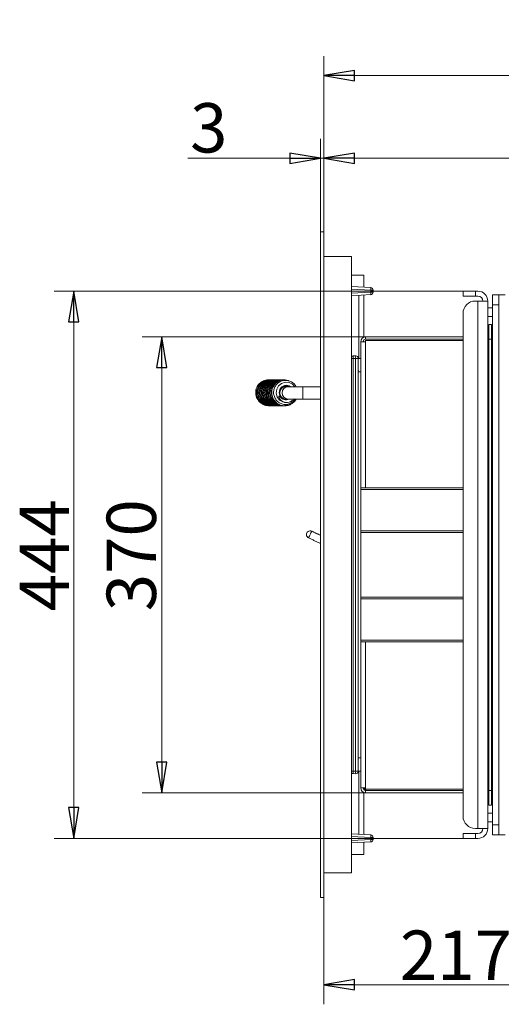
# Model space of a CAD drawing. Extents: x 167 to 3578, y -2227 to 9.
# Drawn here: x 167 to 558, y -2227 to -1428 of the extents above; entities that cross this region are included whole.
import ezdxf

# ---------------------------------------------------------------- set-up
doc = ezdxf.new("R2010")
doc.units = 0
doc.header["$LTSCALE"] = 5
doc.layers.add('LAYER14', color=11, linetype='Continuous')
doc.layers.add('SLD-0', color=7, linetype='Continuous')
doc.styles.add('STANDARD-BrunnerGroßer Text', font='ARIAL.TTF')
doc.dimstyles.new('STANDARD-Brunner-IIGroßer Text', dxfattribs={"dimscale": 5, "dimtxt": 5.25, "dimasz": 3, "dimexe": 3.175, "dimexo": 0, "dimgap": 0.762, "dimtad": 1, "dimdec": 1, "dimrnd": 1e-08, "dimtxsty": 'STANDARD-BrunnerGroßer Text', "dimblk": 'Filled-1', "dimcen": 0.09, "dimdle": 10, "dimclrd": 7, "dimclre": 7, "dimclrt": 7, "dimadec": 1, "dimazin": 2, "dimtfac": 0.666667, "dimtmove": 0, "dimatfit": 3, "dimldrblk": 'Filled-1', "dimfxl": 1, "dimtolj": 1, "dimlwd": 25, "dimlwe": 25, "dimarcsym": 0})

# ---------------------------------------------------------------- blocks, each defined once
blk = doc.blocks.new('Filled-1')
at = {"color": 0}
for p, q in [((0, 0), (-1, 0.167)), ((-1, 0.167), (-1, -0.167)), ((-1, 0), (0, 0)), ((-1, -0.167), (0, 0))]:
    blk.add_line(p, q, dxfattribs=at)
at = {"color": 0, "flags": 128}
blk.add_lwpolyline([(-1, -0.167), (0, 0), (-1, 0.167), (-1, -0.167)], dxfattribs=at)
at = {"color": 0}
blk.add_solid([(-1, -0.167), (0, 0), (-1, 0.167), (-1, -0.167)], dxfattribs=at)
blk = doc.blocks.new('*D44')
at = {"layer": 'Defpoints', "color": 0}
for p in [(447.82, -1685.02), (282.55, -2055.02), (447.82, -2055.02)]:
    blk.add_point(p, dxfattribs=at)
at = {"layer": 'SLD-0', "color": 7, "lineweight": 15}
for p, q in [((447.82, -1685.02), (266.67, -1685.02)), ((282.55, -1710.02), (282.55, -2030.02)), ((447.82, -2055.02), (266.67, -2055.02))]:
    blk.add_line(p, q, dxfattribs=at)
at = {"layer": 'SLD-0', "color": 7, "lineweight": 15, "xscale": 25, "yscale": 25, "zscale": 25}
for p, rotation in [((282.55, -1685.02), 90), ((282.55, -2055.02), 270)]:
    blk.add_blockref('Filled-1', p, dxfattribs=dict(at, rotation=rotation))
at = {"layer": 'SLD-0', "color": 7, "lineweight": 15, "insert": (237.86, -1862.26), "char_height": 40, "attachment_point": 2, "rotation": 90, "style": 'STANDARD-BrunnerGroßer Text'}
blk.add_mtext('\\A1;370', dxfattribs=at)
blk = doc.blocks.new('*D45')
at = {"layer": 'Defpoints', "color": 0}
for p in [(526.82, -1648.02), (211.18, -2092.02), (526.82, -2092.02)]:
    blk.add_point(p, dxfattribs=at)
at = {"layer": 'SLD-0', "color": 7, "lineweight": 15}
for p, q in [((526.82, -1648.02), (195.3, -1648.02)), ((211.18, -1673.02), (211.18, -2067.02)), ((526.82, -2092.02), (195.3, -2092.02))]:
    blk.add_line(p, q, dxfattribs=at)
at = {"layer": 'SLD-0', "color": 7, "lineweight": 15, "xscale": 25, "yscale": 25, "zscale": 25}
for p, rotation in [((211.18, -1648.02), 90), ((211.18, -2092.02), 270)]:
    blk.add_blockref('Filled-1', p, dxfattribs=dict(at, rotation=rotation))
at = {"layer": 'SLD-0', "color": 7, "lineweight": 15, "insert": (167.37, -1862.26), "char_height": 40, "attachment_point": 2, "rotation": 90, "style": 'STANDARD-BrunnerGroßer Text'}
blk.add_mtext('\\A1;444', dxfattribs=at)
blk = doc.blocks.new('*D46')
at = {"layer": 'Defpoints', "color": 0}
for p in [(413.82, -1540.19), (411.32, -1600.02), (413.82, -1600.02)]:
    blk.add_point(p, dxfattribs=at)
at = {"layer": 'SLD-0', "color": 7, "lineweight": 15}
for p, q in [((411.32, -1600.02), (411.32, -1524.32)), ((413.82, -1600.02), (413.82, -1524.32)), ((386.32, -1540.19), (303.7, -1540.19)), ((413.82, -1540.19), (411.32, -1540.19)), ((438.82, -1540.19), (463.82, -1540.19))]:
    blk.add_line(p, q, dxfattribs=at)
at = {"layer": 'SLD-0', "color": 7, "lineweight": 15, "xscale": 25, "yscale": 25, "zscale": 25}
blk.add_blockref('Filled-1', (411.32, -1540.19), dxfattribs=at)
at = {"layer": 'SLD-0', "color": 7, "lineweight": 15, "xscale": 25, "yscale": 25, "zscale": 25, "rotation": 180}
blk.add_blockref('Filled-1', (413.82, -1540.19), dxfattribs=at)
at = {"layer": 'SLD-0', "color": 7, "lineweight": 15, "insert": (320.61, -1495.51), "char_height": 40, "attachment_point": 2, "style": 'STANDARD-BrunnerGroßer Text'}
blk.add_mtext('\\A1;3', dxfattribs=at)
blk = doc.blocks.new('*D47')
at = {"layer": 'Defpoints', "color": 0}
for p in [(819.82, -1540.19), (413.82, -1600.02), (819.82, -1737.31)]:
    blk.add_point(p, dxfattribs=at)
at = {"layer": 'SLD-0', "color": 7, "lineweight": 15}
for p, q in [((413.82, -1600.02), (413.82, -1524.32)), ((819.82, -1737.31), (819.82, -1524.32)), ((438.82, -1540.19), (794.82, -1540.19))]:
    blk.add_line(p, q, dxfattribs=at)
at = {"layer": 'SLD-0', "color": 7, "lineweight": 15, "xscale": 25, "yscale": 25, "zscale": 25, "rotation": 180}
blk.add_blockref('Filled-1', (413.82, -1540.19), dxfattribs=at)
at = {"layer": 'SLD-0', "color": 7, "lineweight": 15, "xscale": 25, "yscale": 25, "zscale": 25}
blk.add_blockref('Filled-1', (819.82, -1540.19), dxfattribs=at)
at = {"layer": 'SLD-0', "color": 7, "lineweight": 15, "insert": (614.32, -1495.54), "char_height": 40, "attachment_point": 2, "style": 'STANDARD-BrunnerGroßer Text'}
blk.add_mtext('\\A1;406', dxfattribs=at)
blk = doc.blocks.new('*D48')
at = {"layer": 'Defpoints', "color": 0}
for p in [(1008.82, -1473.14), (413.82, -1600.02), (1008.82, -1657.02)]:
    blk.add_point(p, dxfattribs=at)
at = {"layer": 'SLD-0', "color": 7, "lineweight": 15}
for p, q in [((413.82, -1600.02), (413.82, -1457.26)), ((1008.82, -1657.02), (1008.82, -1457.26)), ((438.82, -1473.14), (983.82, -1473.14))]:
    blk.add_line(p, q, dxfattribs=at)
at = {"layer": 'SLD-0', "color": 7, "lineweight": 15, "xscale": 25, "yscale": 25, "zscale": 25, "rotation": 180}
blk.add_blockref('Filled-1', (413.82, -1473.14), dxfattribs=at)
at = {"layer": 'SLD-0', "color": 7, "lineweight": 15, "xscale": 25, "yscale": 25, "zscale": 25}
blk.add_blockref('Filled-1', (1008.82, -1473.14), dxfattribs=at)
at = {"layer": 'SLD-0', "color": 7, "lineweight": 15, "insert": (713.34, -1428.48), "char_height": 40, "attachment_point": 2, "style": 'STANDARD-BrunnerGroßer Text'}
blk.add_mtext('\\A1;595', dxfattribs=at)
blk = doc.blocks.new('*D50')
at = {"layer": 'Defpoints', "color": 0}
for p in [(630.82, -2086.56), (413.82, -2140.02), (413.82, -2210.73)]:
    blk.add_point(p, dxfattribs=at)
at = {"layer": 'SLD-0', "color": 7, "lineweight": 15}
for p, q in [((630.82, -2086.56), (630.82, -2226.6)), ((413.82, -2140.02), (413.82, -2226.6)), ((605.82, -2210.73), (438.82, -2210.73))]:
    blk.add_line(p, q, dxfattribs=at)
at = {"layer": 'SLD-0', "color": 7, "lineweight": 15, "xscale": 25, "yscale": 25, "zscale": 25, "rotation": 180}
blk.add_blockref('Filled-1', (413.82, -2210.73), dxfattribs=at)
at = {"layer": 'SLD-0', "color": 7, "lineweight": 15, "xscale": 25, "yscale": 25, "zscale": 25}
blk.add_blockref('Filled-1', (630.82, -2210.73), dxfattribs=at)
at = {"layer": 'SLD-0', "color": 7, "lineweight": 15, "insert": (521.01, -2166.75), "char_height": 40, "attachment_point": 2, "style": 'STANDARD-BrunnerGroßer Text'}
blk.add_mtext('\\A1;217', dxfattribs=at)

msp = doc.modelspace()

# ---------------------------------------------------------------- linework, layer by layer
at = {"color": 7, "linetype": 'Continuous', "lineweight": 15}
for p, q in [((411.32, -1600.02), (411.32, -2140.02)), ((411.32, -1600.02), (413.82, -1600.02)), ((413.82, -1600.02), (413.82, -2140.02)), ((413.82, -1620.02), (436.32, -1620.02)), ((436.32, -1620.02), (436.32, -2120.02)), ((446.32, -1635.02), (436.32, -1635.02)), ((446.32, -1644.89), (446.32, -1635.02)), ((442.32, -1651.37), (442.32, -1702.52)), ((446.32, -1685.02), (446.32, -1651.16)), ((526.82, -1652.02), (526.82, -1648.02)), ((526.82, -1648.02), (536.82, -1648.02)), ((536.82, -1652.02), (526.82, -1652.02)), ((536.82, -1648.02), (536.82, -1652.02)), ((538.82, -1648.02), (536.82, -1648.02)), ((538.82, -1652.02), (536.82, -1652.02)), ((550.82, -1651.02), (555.82, -1651.02)), ((550.82, -1659.02), (550.82, -1651.02)), ((555.82, -1651.02), (555.82, -1659.02)), ((561, -1651.02), (555.82, -1651.02)), ((538.82, -1656.02), (536.82, -1656.02)), ((538.82, -2084.02), (538.82, -1656.02)), ((538.82, -1656.02), (546.82, -1656.02)), ((546.82, -1656.02), (546.82, -2084.02)), ((555.82, -1659.02), (550.82, -1659.02)), ((550.82, -1659.02), (550.82, -2081.02)), ((555.82, -1659.02), (555.82, -2081.02)), ((526.82, -2074.02), (526.82, -1666.02)), ((547.82, -1675.02), (547.82, -1687.02)), ((547.82, -1675.02), (549.82, -1675.02)), ((549.82, -1687.02), (549.82, -1675.02)), ((547.82, -1687.02), (546.82, -1687.02)), ((549.82, -1687.02), (547.82, -1687.02)), ((547.82, -1687.02), (547.82, -2053.02)), ((550.82, -1687.02), (549.82, -1687.02)), ((549.82, -2053.02), (549.82, -1687.02)), ((396.82, -1725.52), (385, -1725.52)), ((396.82, -1735.52), (396.82, -1725.52)), ((385, -1735.52), (396.82, -1735.52)), ((442.32, -2037.52), (442.32, -2088.68)), ((446.32, -2088.89), (446.32, -2055.02)), ((547.82, -2053.02), (546.82, -2053.02)), ((547.82, -2053.02), (549.82, -2053.02)), ((547.82, -2053.02), (547.82, -2065.02)), ((550.82, -2053.02), (549.82, -2053.02)), ((549.82, -2065.02), (549.82, -2053.02)), ((549.82, -2065.02), (547.82, -2065.02)), ((538.82, -2084.02), (536.82, -2084.02)), ((546.82, -2084.02), (538.82, -2084.02)), ((550.82, -2081.02), (555.82, -2081.02)), ((550.82, -2089.02), (550.82, -2081.02)), ((555.82, -2081.02), (555.82, -2089.02)), ((526.82, -2092.02), (526.82, -2088.02)), ((526.82, -2088.02), (536.82, -2088.02)), ((536.82, -2092.02), (526.82, -2092.02)), ((536.82, -2088.02), (536.82, -2092.02)), ((536.82, -2088.02), (538.82, -2088.02)), ((536.82, -2092.02), (538.82, -2092.02)), ((555.82, -2089.02), (550.82, -2089.02)), ((555.82, -2089.02), (561, -2089.02)), ((446.32, -2105.02), (446.32, -2095.16)), ((436.32, -2105.02), (446.32, -2105.02)), ((413.82, -2120.02), (436.32, -2120.02)), ((411.32, -2140.02), (413.82, -2140.02))]:
    msp.add_line(p, q, dxfattribs=at)
at = {"color": 7, "linetype": 'Continuous', "lineweight": 15, "flags": 128}
msp.add_lwpolyline([(390.44, -1725.52), (388.63, -1723.54), (385.82, -1722.15), (382.72, -1721.89), (379.73, -1722.81), (377.29, -1724.78), (375.76, -1727.55), (375.35, -1730.71), (376.16, -1733.81), (378.05, -1736.36), (380.58, -1737.92), (381.93, -1738.32), (383.66, -1738.47), (385.9, -1738.09), (388.39, -1736.78), (388.57, -1736.6), (388.57, -1736.6)], dxfattribs=at)
at = {"color": 7, "linetype": 'Continuous', "lineweight": 15}
for centre, radius, start, end in [((538.82, -1656.02), 8, 0, 90), ((538.82, -1656.02), 4, 0, 90), ((536.82, -1666.02), 10, 90, 180), ((547.82, -1676.02), 1, 90, 180), ((549.82, -1676.02), 1, 0, 90), ((382.97, -1730.51), 4.98, 90.58483, 198.67553), ((383.17, -1730.52), 5, 90.627, 269.373), ((382.94, -1730.59), 4.93, 200.25673, 269.74105), ((385.06, -1730.52), 5, 90.62687, 269.37313), ((547.82, -2064.02), 1, 180, 270), ((549.82, -2064.02), 1, 270, 0), ((536.82, -2074.02), 10, 180, 270), ((538.82, -2084.02), 8, 270, 0), ((538.82, -2084.02), 4, 270, 0)]:
    msp.add_arc(centre, radius, start, end, dxfattribs=at)
for points in [[(550.82, -1661.47), (546.82, -1661.47)], [(546.82, -1668.57), (550.82, -1668.57)], [(380.52, -1725.26), (380.76, -1725.52)], [(381.17, -1724.99), (381.6, -1725.52)], [(383.15, -1724.43), (384.36, -1725.52)], [(384.1, -1724.45), (385.17, -1725.58)], [(385.25, -1724.67), (385.94, -1725.52)], [(386.62, -1725.22), (386.83, -1725.52)], [(382.92, -1725.52), (380.2, -1725.52)], [(385, -1725.52), (383.11, -1725.52)], [(411.32, -1725.52), (396.82, -1725.52)], [(381.33, -1735.52), (382.92, -1735.52)], [(382.37, -1735.52), (382.2, -1735.8)], [(383.23, -1735.44), (382.88, -1735.92)], [(383.11, -1735.52), (385, -1735.52)], [(384.01, -1735.52), (383.63, -1735.97)], [(384.92, -1735.52), (384.59, -1735.85)], [(396.82, -1735.52), (411.32, -1735.52)], [(550.82, -2071.47), (546.82, -2071.47)], [(546.82, -2078.57), (550.82, -2078.57)]]:
    msp.add_open_spline(points, degree=1, dxfattribs=at)
for points, knots in [([(369.2, -1720.07), (368.75, -1720.05), (367.66, -1720.02), (365.94, -1720.39), (364.12, -1721.13), (362.46, -1722.23), (361.03, -1723.65), (359.9, -1725.32), (359.11, -1727.19), (358.69, -1729.18), (358.65, -1731.23), (359.01, -1733.24), (359.74, -1735.16), (360.83, -1736.9), (362.22, -1738.41), (363.88, -1739.61), (365.74, -1740.49), (367.72, -1740.94), (369.1, -1741.11), (369.77, -1741.01), (369.77, -1741.01)], [0, 0, 0, 0, 0.040564, 0.098884, 0.158078, 0.218015, 0.278071, 0.338142, 0.398248, 0.458334, 0.518405, 0.578507, 0.638665, 0.698827, 0.758983, 0.819172, 0.879415, 0.939653, 0.999864, 1, 1, 1, 1]), ([(370.21, -1720.08), (370, -1720.05), (369.14, -1719.96), (367.61, -1720.19), (365.71, -1720.78), (363.96, -1721.76), (362.42, -1723.06), (361.17, -1724.64), (360.24, -1726.44), (359.68, -1728.4), (359.49, -1730.43), (359.69, -1732.47), (360.28, -1734.43), (361.23, -1736.25), (362.51, -1737.85), (364.08, -1739.18), (365.86, -1740.19), (367.81, -1740.81), (369.4, -1741.07), (370.3, -1740.99), (370.53, -1740.97)], [0, 0, 0, 0, 0.018786, 0.078781, 0.138806, 0.198824, 0.258802, 0.318777, 0.378786, 0.4388, 0.498788, 0.558788, 0.618841, 0.678922, 0.738993, 0.79908, 0.859218, 0.91938, 0.979515, 1, 1, 1, 1]), ([(370.74, -1720.06), (370.24, -1720.06), (369.08, -1720.05), (367.3, -1720.51), (365.48, -1721.33), (363.86, -1722.52), (362.49, -1724), (361.43, -1725.72), (360.72, -1727.62), (360.38, -1729.63), (360.44, -1731.68), (360.88, -1733.68), (361.69, -1735.56), (362.85, -1737.26), (364.31, -1738.7), (366.01, -1739.84), (367.9, -1740.61), (369.76, -1741.03), (370.96, -1740.99), (371.48, -1740.97)], [0, 0, 0, 0, 0.045369, 0.10588, 0.166409, 0.226897, 0.287365, 0.347857, 0.408377, 0.46887, 0.529357, 0.589885, 0.650463, 0.711037, 0.771609, 0.832225, 0.892887, 0.953533, 1, 1, 1, 1]), ([(371.82, -1720.08), (371.51, -1720.06), (370.54, -1719.98), (368.92, -1720.29), (367.04, -1720.96), (365.33, -1722.02), (363.86, -1723.39), (362.67, -1725.02), (361.82, -1726.86), (361.34, -1728.84), (361.24, -1730.88), (361.53, -1732.91), (362.2, -1734.85), (363.23, -1736.62), (364.57, -1738.17), (366.19, -1739.43), (368.02, -1740.37), (369.99, -1740.89), (371.42, -1741.09), (372.16, -1741.01), (372.23, -1741)], [0, 0, 0, 0, 0.028428, 0.088732, 0.149068, 0.20938, 0.269657, 0.329942, 0.390264, 0.450574, 0.510865, 0.571179, 0.631549, 0.691933, 0.752309, 0.81271, 0.873165, 0.933628, 0.994062, 1, 1, 1, 1]), ([(372.91, -1720.07), (372.78, -1720.05), (372, -1719.94), (370.54, -1720.13), (368.62, -1720.65), (366.84, -1721.57), (365.27, -1722.82), (363.97, -1724.36), (362.98, -1726.13), (362.35, -1728.06), (362.1, -1730.08), (362.24, -1732.13), (362.76, -1734.11), (363.65, -1735.95), (364.88, -1737.6), (366.4, -1738.98), (368.15, -1740.04), (370.08, -1740.73), (371.78, -1741.05), (372.81, -1740.99), (373.17, -1740.96)], [0, 0, 0, 0, 0.011476, 0.07124, 0.131034, 0.190831, 0.250587, 0.310333, 0.370109, 0.429901, 0.489665, 0.549432, 0.609248, 0.669103, 0.728949, 0.788802, 0.848704, 0.908641, 0.968554, 1, 1, 1, 1]), ([(373.44, -1720.07), (373.02, -1720.06), (371.94, -1720.02), (370.23, -1720.41), (368.38, -1721.17), (366.72, -1722.3), (365.31, -1723.73), (364.19, -1725.41), (363.42, -1727.29), (363.02, -1729.29), (363, -1731.33), (363.38, -1733.35), (364.13, -1735.26), (365.23, -1736.99), (366.65, -1738.48), (368.31, -1739.67), (370.18, -1740.51), (372.14, -1741), (373.47, -1741), (374.11, -1741)], [0, 0, 0, 0, 0.037936, 0.098209, 0.158508, 0.21877, 0.279007, 0.33926, 0.399547, 0.459813, 0.520065, 0.580351, 0.640693, 0.701035, 0.761373, 0.821747, 0.882173, 0.942591, 1, 1, 1, 1]), ([(374.52, -1720.08), (374.29, -1720.05), (373.4, -1719.96), (371.85, -1720.21), (369.95, -1720.82), (368.21, -1721.82), (366.69, -1723.14), (365.46, -1724.73), (364.55, -1726.54), (364, -1728.5), (363.83, -1730.54), (364.06, -1732.57), (364.67, -1734.53), (365.63, -1736.34), (366.93, -1737.93), (368.51, -1739.24), (370.3, -1740.23), (372.25, -1740.83), (373.81, -1741.08), (374.67, -1740.99), (374.86, -1740.97)], [0, 0, 0, 0, 0.021071, 0.081139, 0.141238, 0.201324, 0.261372, 0.32142, 0.381503, 0.441587, 0.501646, 0.561719, 0.621847, 0.682, 0.742143, 0.802303, 0.862516, 0.922749, 0.982954, 1, 1, 1, 1]), ([(375.05, -1720.06), (374.53, -1720.06), (373.34, -1720.06), (371.54, -1720.54), (369.73, -1721.39), (368.12, -1722.59), (366.77, -1724.08), (365.73, -1725.82), (365.03, -1727.73), (364.72, -1729.74), (364.79, -1731.78), (365.25, -1733.78), (366.08, -1735.66), (367.26, -1737.34), (368.73, -1738.77), (370.45, -1739.89), (372.35, -1740.65), (374.17, -1741.03), (375.33, -1740.99), (375.81, -1740.97)], [0, 0, 0, 0, 0.047694, 0.10828, 0.16888, 0.22944, 0.289981, 0.350548, 0.41114, 0.471705, 0.532266, 0.592869, 0.653522, 0.714167, 0.774815, 0.835506, 0.896242, 0.956959, 1, 1, 1, 1]), ([(376.14, -1720.08), (375.8, -1720.06), (374.8, -1719.99), (373.15, -1720.32), (371.29, -1721.01), (369.59, -1722.08), (368.13, -1723.47), (366.96, -1725.12), (366.13, -1726.97), (365.66, -1728.95), (365.58, -1730.99), (365.9, -1733.01), (366.59, -1734.94), (367.63, -1736.71), (368.99, -1738.25), (370.62, -1739.49), (372.46, -1740.41), (374.43, -1740.91), (375.83, -1741.1), (376.53, -1741.01), (376.56, -1741.01)], [0, 0, 0, 0, 0.03073, 0.091111, 0.151521, 0.211904, 0.272253, 0.332614, 0.39301, 0.453393, 0.513757, 0.574147, 0.634593, 0.69505, 0.755499, 0.815976, 0.876508, 0.937044, 0.99755, 1, 1, 1, 1]), ([(377.22, -1720.07), (377.07, -1720.05), (376.26, -1719.95), (374.78, -1720.15), (372.87, -1720.69), (371.09, -1721.63), (369.54, -1722.89), (368.25, -1724.45), (367.28, -1726.23), (366.67, -1728.16), (366.44, -1730.19), (366.6, -1732.23), (367.14, -1734.21), (368.05, -1736.05), (369.3, -1737.68), (370.83, -1739.04), (372.59, -1740.09), (374.52, -1740.76), (376.19, -1741.06), (377.18, -1740.99), (377.5, -1740.96)], [0, 0, 0, 0, 0.013752, 0.073587, 0.133453, 0.193318, 0.253143, 0.31296, 0.372808, 0.432669, 0.492502, 0.552341, 0.61223, 0.672156, 0.732071, 0.791997, 0.851972, 0.911978, 0.97196, 1, 1, 1, 1]), ([(377.75, -1720.07), (377.31, -1720.06), (376.2, -1720.03), (374.47, -1720.44), (372.63, -1721.22), (370.98, -1722.36), (369.58, -1723.81), (368.48, -1725.51), (367.73, -1727.39), (367.35, -1729.4), (367.36, -1731.44), (367.75, -1733.45), (368.52, -1735.35), (369.64, -1737.07), (371.07, -1738.55), (372.75, -1739.72), (374.62, -1740.54), (376.55, -1741.01), (377.84, -1741), (378.45, -1740.99)], [0, 0, 0, 0, 0.040248, 0.100595, 0.160966, 0.221299, 0.281607, 0.341935, 0.402294, 0.46263, 0.522955, 0.583317, 0.643732, 0.704146, 0.764557, 0.825005, 0.885505, 0.945994, 1, 1, 1, 1]), ([(378.83, -1720.08), (378.58, -1720.05), (377.66, -1719.97), (376.09, -1720.24), (374.2, -1720.87), (372.47, -1721.88), (370.96, -1723.21), (369.74, -1724.82), (368.85, -1726.64), (368.32, -1728.61), (368.17, -1730.64), (368.42, -1732.68), (369.05, -1734.63), (370.04, -1736.43), (371.35, -1738.01), (372.94, -1739.3), (374.74, -1740.28), (376.7, -1740.85), (378.22, -1741.08), (379.04, -1741), (379.2, -1740.98)], [0, 0, 0, 0, 0.02336, 0.083501, 0.143674, 0.20383, 0.263949, 0.32407, 0.384227, 0.444381, 0.504511, 0.56466, 0.624862, 0.685086, 0.745301, 0.805536, 0.865824, 0.926129, 0.986405, 1, 1, 1, 1]), ([(379.36, -1720.05), (378.81, -1720.06), (377.61, -1720.08), (375.79, -1720.58), (373.99, -1721.44), (372.39, -1722.66), (371.05, -1724.17), (370.02, -1725.91), (369.35, -1727.83), (369.05, -1729.85), (369.15, -1731.89), (369.63, -1733.88), (370.48, -1735.75), (371.67, -1737.42), (373.16, -1738.83), (374.89, -1739.94), (376.79, -1740.67), (378.58, -1741.04), (379.7, -1740.99), (380.14, -1740.97)], [0, 0, 0, 0, 0.050022, 0.110684, 0.171356, 0.231987, 0.292602, 0.353244, 0.413908, 0.474546, 0.535181, 0.595861, 0.656588, 0.717306, 0.778029, 0.838796, 0.899606, 0.960396, 1, 1, 1, 1]), ([(383.01, -1720.48), (382.46, -1720.33), (381.27, -1720.01), (379.36, -1719.99), (377.4, -1720.33), (375.53, -1721.06), (373.85, -1722.15), (372.4, -1723.55), (371.25, -1725.21), (370.44, -1727.07), (369.99, -1729.05), (369.93, -1731.1), (370.26, -1733.12), (370.97, -1735.04), (372.04, -1736.8), (373.41, -1738.32), (375.06, -1739.54), (376.9, -1740.44), (378.88, -1740.93), (380.27, -1741.1), (380.95, -1741.01), (380.97, -1741.01)], [0, 0, 0, 0, 0.048186, 0.104049, 0.159928, 0.215833, 0.271711, 0.327559, 0.38342, 0.439313, 0.495191, 0.551053, 0.606942, 0.662883, 0.718831, 0.774772, 0.830741, 0.886761, 0.94278, 0.998774, 1, 1, 1, 1]), ([(383.66, -1720.44), (383.43, -1720.36), (382.58, -1720.07), (381, -1719.97), (379.02, -1720.15), (377.11, -1720.74), (375.35, -1721.68), (373.8, -1722.97), (372.53, -1724.53), (371.58, -1726.32), (370.99, -1728.27), (370.78, -1730.3), (370.96, -1732.34), (371.52, -1734.31), (372.45, -1736.14), (373.71, -1737.76), (375.26, -1739.11), (377.03, -1740.14), (378.97, -1740.79), (380.65, -1741.07), (381.64, -1740.98), (381.97, -1740.96)], [0, 0, 0, 0, 0.020297, 0.076307, 0.132317, 0.188356, 0.244392, 0.30039, 0.356383, 0.412406, 0.468437, 0.524444, 0.580459, 0.636521, 0.692615, 0.748698, 0.804794, 0.860937, 0.917106, 0.973251, 1, 1, 1, 1]), ([(385.31, -1720.69), (385.07, -1720.59), (384.23, -1720.23), (382.64, -1720), (380.66, -1720.02), (378.71, -1720.46), (376.88, -1721.27), (375.24, -1722.43), (373.86, -1723.89), (372.78, -1725.6), (372.04, -1727.5), (371.68, -1729.5), (371.71, -1731.55), (372.13, -1733.55), (372.91, -1735.44), (374.04, -1737.13), (375.42, -1738.55), (376.98, -1739.64), (378.65, -1740.43), (380.59, -1740.95), (382.99, -1741.11), (385.35, -1740.66), (387.39, -1739.76), (388.99, -1738.68), (390.46, -1737.27), (391.17, -1736.1), (391.52, -1735.52)], [0, 0, 0, 0, 0.016346, 0.058845, 0.101334, 0.14384, 0.18636, 0.228853, 0.27133, 0.313823, 0.356336, 0.398832, 0.441321, 0.483838, 0.526391, 0.568782, 0.609879, 0.64949, 0.68762, 0.725542, 0.774611, 0.837467, 0.874183, 0.914326, 0.957892, 1, 1, 1, 1]), ([(391.41, -1725.52), (391.24, -1725.16), (390.68, -1723.99), (389.16, -1722.56), (387.26, -1721.33), (385.47, -1720.68), (383.35, -1720.3), (380.77, -1720.46), (377.87, -1721.62), (375.42, -1723.66), (373.77, -1726.44), (373.04, -1729.6), (373.4, -1732.85), (374.76, -1735.81), (377.01, -1738.19), (379.92, -1739.66), (383.16, -1740.12), (386.33, -1739.41), (389.03, -1737.85), (390.15, -1736.21), (390.66, -1735.47)], [0, 0, 0, 0, 0.023919, 0.076735, 0.122145, 0.160231, 0.19158, 0.252171, 0.314302, 0.377503, 0.440742, 0.504007, 0.567245, 0.630564, 0.693878, 0.75725, 0.820636, 0.883997, 0.947364, 1, 1, 1, 1]), ([(385.58, -1735.52), (385.3, -1735.64), (384.69, -1735.89), (383.64, -1736.01), (382.53, -1735.93), (381.43, -1735.61), (380.41, -1735.09), (379.5, -1734.35), (378.53, -1733.14), (377.93, -1731.67), (377.79, -1730.13), (377.96, -1728.59), (378.71, -1726.79), (380.35, -1725.18), (382.46, -1724.29), (384.69, -1724.34), (386.31, -1724.82), (386.93, -1725.44), (387.02, -1725.52)], [0, 0, 0, 0, 0.0368124, 0.0821051, 0.1280956, 0.174799, 0.2221646, 0.2697843, 0.3174759, 0.4124867, 0.4602667, 0.5081025, 0.6033713, 0.6986561, 0.7940111, 0.889313, 0.9846984, 1, 1, 1, 1]), ([(382.24, -1720.53), (382.05, -1720.45), (381.31, -1720.16), (380.51, -1720.11), (379.92, -1720.06)], [0, 0, 0, 0, 0.2551601, 1, 1, 1, 1]), ([(381.9, -1724.69), (381.92, -1724.69), (382.2, -1724.88), (382.35, -1725.21), (382.49, -1725.52)], [0, 0, 0, 0, 0.044342, 1, 1, 1, 1]), ([(382.38, -1724.49), (382.69, -1724.68), (383.15, -1724.94), (383.38, -1725.42), (383.46, -1725.56)], [0, 0, 0, 0, 0.68862, 1, 1, 1, 1]), ([(385.61, -1735.52), (385.28, -1735.68), (384.36, -1736.12), (382.64, -1736.16), (380.67, -1735.64), (379.17, -1734.65), (378.26, -1733.76), (377.83, -1733.34), (377.63, -1733.2), (377.53, -1733.17), (377.48, -1733.18), (377.44, -1733.2), (377.41, -1733.24), (377.37, -1733.32), (377.34, -1733.59), (377.47, -1734.24), (378.01, -1735.41), (379.2, -1736.78), (381.05, -1737.92), (383.31, -1738.49), (385.74, -1738.24), (387.99, -1737.28), (389.06, -1736.09), (389.58, -1735.52)], [0, 0, 0, 0, 0.0441501, 0.1229374, 0.2013392, 0.2890433, 0.3366487, 0.3549072, 0.3618111, 0.3652882, 0.3669509, 0.3686237, 0.3701645, 0.3728812, 0.3797165, 0.4014625, 0.4518389, 0.5329635, 0.6155789, 0.7109659, 0.8098712, 0.907944, 1, 1, 1, 1]), ([(381.56, -1740.93), (382.02, -1740.88), (383.16, -1740.77), (384.88, -1740.12), (386.2, -1739.47), (386.77, -1738.96), (386.84, -1738.9)], [0, 0, 0, 0, 0.243576, 0.598532, 0.953364, 1, 1, 1, 1])]:
    msp.add_open_spline(points, degree=3, knots=knots, dxfattribs=at)
at = {"layer": 'LAYER14', "color": 30, "linetype": 'Continuous', "lineweight": 15}
for p, q in [((451.93, -1645.18), (436.32, -1644.36)), ((451.93, -1647.18), (436.32, -1646.36)), ((451.93, -1648.87), (436.32, -1649.68)), ((451.93, -1650.86), (436.32, -1651.68)), ((451.93, -1647.18), (451.93, -1648.87)), ((453.82, -1648.87), (451.93, -1648.87)), ((453.82, -1647.18), (453.82, -1648.87)), ((436.32, -2088.36), (451.93, -2089.18)), ((436.32, -2090.36), (451.93, -2091.18)), ((436.32, -2093.68), (451.93, -2092.87)), ((451.93, -2092.87), (451.93, -2091.18)), ((451.93, -2092.87), (453.82, -2092.87)), ((453.82, -2092.87), (453.82, -2091.18)), ((436.32, -2095.68), (451.93, -2094.86))]:
    msp.add_line(p, q, dxfattribs=at)
at = {"layer": 'LAYER14', "linetype": 'Continuous', "lineweight": 15}
for p, q in [((453.82, -1647.18), (451.93, -1647.18)), ((451.93, -2091.18), (453.82, -2091.18))]:
    msp.add_line(p, q, dxfattribs=at)
at = {"layer": 'LAYER14', "color": 30, "linetype": 'Continuous', "lineweight": 15}
for centre, radius, start, end in [((442.35, -1646.18), 9.63, 354.04604, 5.95396), ((451.82, -1647.18), 2, 0, 87), ((442.35, -1649.86), 9.63, 354.04596, 5.95404), ((451.82, -1648.87), 2, 273, 0), ((442.35, -2090.18), 9.63, 354.04607, 5.95393), ((451.82, -2091.18), 2, 0, 87), ((442.35, -2093.86), 9.63, 354.04597, 5.95403), ((451.82, -2092.87), 2, 273, 0)]:
    msp.add_arc(centre, radius, start, end, dxfattribs=at)
at = {"layer": 'SLD-0', "linetype": 'Continuous', "lineweight": 15}
for p, q in [((445.82, -1685.56), (445.82, -1685.32)), ((446.12, -1685.02), (447.82, -1685.02)), ((447.82, -1685.02), (447.82, -1687.02)), ((526.82, -1685.02), (447.82, -1685.02)), ((443.82, -1807.54), (443.82, -1689.02)), ((443.82, -1689.02), (447.82, -1689.02)), ((526.82, -1687.02), (447.82, -1687.02)), ((447.82, -1688.02), (447.82, -1689.02)), ((447.82, -1688.02), (526.82, -1688.02)), ((447.82, -1807.52), (447.82, -1689.02)), ((437.75, -1700.6), (439.75, -1700.53)), ((437.75, -1702.6), (436.32, -1702.6)), ((439.75, -1702.53), (437.75, -1702.6)), ((437.75, -2037.44), (437.75, -1702.6)), ((441.82, -1702.53), (439.75, -1702.53)), ((439.75, -2037.51), (439.75, -1702.53)), ((441.82, -1702.53), (441.82, -1702.52)), ((441.82, -1702.52), (443.82, -1702.52)), ((441.82, -2037.51), (441.82, -1702.53)), ((441.82, -1713.52), (443.82, -1713.52)), ((444.28, -1807.54), (443.82, -1807.54)), ((443.82, -1808.98), (443.82, -1807.54)), ((443.82, -1808.98), (526.82, -1808.98)), ((443.82, -1842.43), (443.82, -1808.98)), ((444.36, -1807.52), (447.82, -1807.52)), ((526.82, -1807.54), (447.51, -1807.54)), ((447.82, -1807.52), (526.82, -1807.52)), ((475.89, -1807.54), (475.89, -1807.52)), ((477.82, -1807.54), (477.82, -1807.52)), ((480.96, -1807.52), (480.96, -1807.54)), ((482.51, -1807.52), (482.51, -1807.54)), ((521.45, -1807.54), (521.45, -1807.52)), ((526.49, -1807.54), (526.49, -1807.52)), ((443.82, -1843.87), (443.82, -1842.43)), ((443.82, -1842.43), (526.82, -1842.43)), ((443.82, -1896.17), (443.82, -1843.87)), ((526.82, -1843.87), (443.82, -1843.87)), ((443.82, -1897.61), (443.82, -1896.17)), ((443.82, -1896.17), (526.82, -1896.17)), ((443.82, -1931.06), (443.82, -1897.61)), ((443.82, -1897.61), (526.82, -1897.61)), ((526.82, -1931.06), (443.82, -1931.06)), ((443.82, -1932.5), (443.82, -1931.06)), ((443.82, -2051.02), (443.82, -1932.5)), ((444.28, -1932.5), (443.82, -1932.5)), ((447.82, -1932.52), (444.36, -1932.52)), ((526.82, -1932.5), (447.51, -1932.5)), ((447.82, -2051.02), (447.82, -1932.52)), ((526.82, -1932.52), (447.82, -1932.52)), ((475.89, -1932.52), (475.89, -1932.5)), ((477.82, -1932.52), (477.82, -1932.5)), ((478.45, -1932.5), (478.45, -1932.52)), ((478.93, -1932.52), (478.93, -1932.5)), ((480.96, -1932.5), (480.96, -1932.52)), ((482.51, -1932.5), (482.51, -1932.52)), ((521.45, -1932.52), (521.45, -1932.5)), ((526.49, -1932.52), (526.49, -1932.5)), ((441.82, -2026.52), (443.82, -2026.52)), ((436.32, -2037.44), (437.75, -2037.44)), ((437.75, -2037.44), (439.75, -2037.51)), ((439.75, -2039.51), (437.75, -2039.44)), ((439.75, -2037.51), (441.82, -2037.51)), ((441.82, -2037.52), (441.82, -2037.51)), ((441.82, -2037.52), (443.82, -2037.52)), ((443.82, -2051.02), (447.82, -2051.02)), ((447.82, -2051.02), (447.82, -2052.02)), ((447.82, -2052.02), (526.82, -2052.02)), ((445.82, -2054.72), (445.82, -2054.48)), ((447.82, -2055.02), (446.12, -2055.02)), ((447.82, -2053.02), (447.82, -2055.02)), ((526.82, -2053.02), (447.82, -2053.02)), ((447.82, -2055.02), (526.82, -2055.02))]:
    msp.add_line(p, q, dxfattribs=at)
at = {"layer": 'SLD-0', "linetype": 'Continuous', "lineweight": 15, "flags": 128}
msp.add_lwpolyline([(404.11, -1842.75), (404.03, -1842.91), (403.81, -1843.38), (403.47, -1844.11), (403.05, -1844.99), (402.61, -1845.93), (402.19, -1846.82), (401.85, -1847.54), (401.63, -1848.01), (401.55, -1848.17)], dxfattribs=at)
at = {"layer": 'SLD-0', "linetype": 'Continuous', "lineweight": 15}
for centre, radius, start, end in [((447.82, -1689.02), 4, 90, 180), ((446.12, -1685.32), 0.3, 90, 180), ((447.82, -1689.02), 2, 90, 180), ((437.82, -1702.6), 2, 92, 138.59038), ((452.1, -1701.6), 14.38, 176.01499, 183.98501), ((454.1, -1701.53), 14.38, 176.01499, 183.98501), ((439.82, -1702.53), 2, 90, 92), ((439.82, -1702.53), 2, 0, 90), ((402.83, -1845.46), 3, 64.71512, 244.71512), ((437.82, -2037.44), 2, 221.40962, 268), ((452.1, -2038.44), 14.38, 176.01496, 183.98504), ((454.1, -2038.51), 14.38, 176.01496, 183.98504), ((439.82, -2037.51), 2, 268, 0), ((447.82, -2051.02), 4, 180, 270), ((447.82, -2051.02), 2, 180, 270), ((448.82, -2051.02), 2, 180, 270), ((446.12, -2054.72), 0.3, 180, 270)]:
    msp.add_arc(centre, radius, start, end, dxfattribs=at)
for centre, start_param, end_param in [((447.82, -1809.47), 1.570796, 1.86261), ((447.82, -1930.58), 4.420576, 4.712389)]:
    msp.add_ellipse(centre, major_axis=(2, 0), ratio=0.972222, start_param=start_param, end_param=end_param, dxfattribs=at)
for points in [[(441.91, -1711.53), (441.82, -1711.04)], [(441.82, -1711.04), (441.92, -1712.3)], [(480.89, -1807.52), (480.89, -1807.54)], [(411.32, -1846.15), (404.11, -1842.75)], [(401.55, -1848.17), (411.32, -1852.79)], [(478.01, -1932.52), (478.19, -1932.48)], [(480.89, -1932.5), (480.89, -1932.52)], [(441.92, -2027.74), (441.82, -2029)]]:
    msp.add_open_spline(points, degree=1, dxfattribs=at)

# ---------------------------------------------------------------- dimensions: what is measured, and where the dimension line sits
at = {"layer": 'SLD-0', "lineweight": 15}
for base, p1, p2, picture, middle in [((1008.82, -1473.14), (413.82, -1600.02), (1008.82, -1657.02), '*D48', (713.34, -1473.14)), ((413.82181525, -1540.19468625), (411.32181525, -1600.02085756), (413.82181525, -1600.02085756), '*D46', (320.60867746, -1540.19468625)), ((819.82, -1540.19), (413.82, -1600.02), (819.82, -1737.31), '*D47', (614.32, -1540.19)), ((413.82, -2210.73), (630.82, -2086.56), (413.82, -2140.02), '*D50', (521.01, -2210.73))]:
    dim = msp.add_linear_dim(base=base, p1=p1, p2=p2, dimstyle='STANDARD-Brunner-IIGroßer Text', override={"dimtxt": 8, "dimasz": 5, "dimdec": 0, "dimlwd": 15, "dimlwe": 15}, dxfattribs=at)
    dim.commit()
    dim.dimension.update_dxf_attribs({"geometry": picture, "text_midpoint": middle, "dimtype": 160})
for base, p1, p2, picture, middle in [((211.18, -2092.02), (526.82, -1648.02), (526.82, -2092.02), '*D45', (211.18, -1862.26)), ((282.55, -2055.02), (447.82, -1685.02), (447.82, -2055.02), '*D44', (282.55, -1862.26))]:
    dim = msp.add_linear_dim(base=base, p1=p1, p2=p2, angle=90, dimstyle='STANDARD-Brunner-IIGroßer Text', override={"dimtxt": 8, "dimasz": 5, "dimdec": 0, "dimlwd": 15, "dimlwe": 15}, dxfattribs=at)
    dim.commit()
    dim.dimension.update_dxf_attribs({"geometry": picture, "text_midpoint": middle, "dimtype": 160})

doc.saveas('drawing.dxf')
